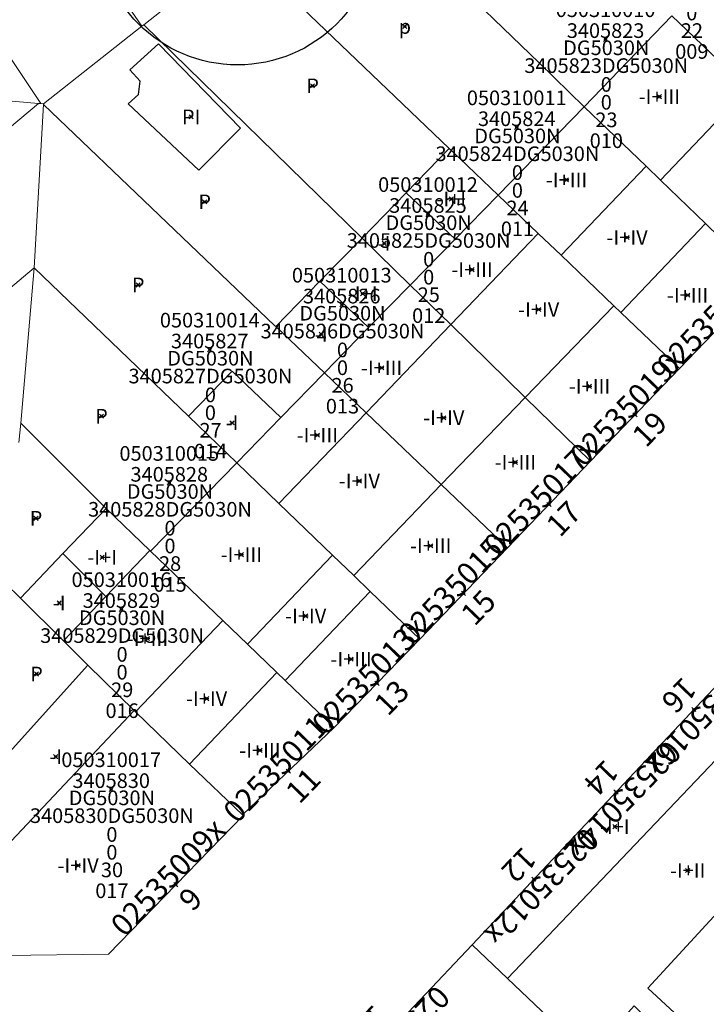
# Model space of a CAD drawing. Units: metres. Extents: x 452630 to 454702, y 4599406 to 4600575.
# Drawn here: x 453254 to 453287, y 4600241 to 4600288 of the extents above; entities that cross this region are included whole.
import ezdxf
from ezdxf.enums import TextEntityAlignment as Align

# ---------------------------------------------------------------- set-up
doc = ezdxf.new("R2010")
doc.units = ezdxf.units.M
doc.header["$MEASUREMENT"] = 0
doc.header["$PDMODE"] = 35
doc.header["$PDSIZE"] = 0.1
for name, color, linetype in [('2_CQPM_ILLES_NOVES', 6, 'Continuous'), ('2_CQPM_PARCELLES_NOVES', 31, 'Continuous'), ('2_CQPM_VOLUMETRIES_NOVES', 4, 'Continuous'), ('CQPM_ILLES_CODIGIS', 3, 'Continuous'), ('CQPM_ILLES_IDENT', 3, 'Continuous'), ('CQPM_ILLES_U', 3, 'Continuous'), ('CQPM_ILLES_UTM', 3, 'Continuous'), ('CQPM_NUMPOL', 6, 'Continuous'), ('CQPM_NUMPOL_CODGIS', 6, 'Continuous'), ('CQPM_NUMPOL_CODINUM', 6, 'Continuous'), ('CQPM_NUMPOL_DISTAL', 7, 'Continuous'), ('CQPM_NUMPOL_IDENT', 6, 'Continuous'), ('CQPM_NUMPOL_NUM', 6, 'Continuous'), ('CQPM_NUMPOL_NUMEDIF', 6, 'Continuous'), ('CQPM_NUMPOL_UTM', 6, 'Continuous'), ('CQPM_PARCEL_U', 2, 'Continuous'), ('CQPM_PARCEL_U_CODGIS', 2, 'Continuous'), ('CQPM_PARCEL_U_IDENT', 2, 'Continuous'), ('CQPM_PARCEL_U_NUMGIS', 2, 'Continuous'), ('CQPM_PARCEL_U_NUMUTM', 2, 'Continuous'), ('CQPM_PARCEL_U_PLANOL', 2, 'Continuous'), ('CQPM_PARCEL_U_REFCA_PAR', 2, 'Continuous'), ('CQPM_PARCEL_U_REFCA_POL', 2, 'Continuous'), ('CQPM_PARCEL_U_UTM', 2, 'Continuous'), ('CQPM_PARCEL_U_UTM_TOTAL', 2, 'Continuous'), ('CQPM_VOLUMETRIA_BLOC', 1, 'Continuous'), ('CQPM_VOLUMETRIA_CODGIS', 1, 'Continuous'), ('CQPM_VOLUMETRIA_IDENT', 1, 'Continuous'), ('CQPM_VOLUMETRIA_NUMEDIF', 1, 'Continuous'), ('CQPM_VOLUMETRIA_PLANTES', 1, 'Continuous')]:
    doc.layers.add(name, color=color, linetype=linetype)
doc.styles.add('ARIAL', font='arial.ttf')

# ---------------------------------------------------------------- blocks, each defined once
blk = doc.blocks.new('CQPM_ILLES')
at = {"layer": 'CQPM_ILLES_IDENT'}
blk.add_circle((0, 0), 6.705, dxfattribs=at)
blk.add_point((0, 0), dxfattribs=at)
at = {"layer": 'CQPM_ILLES_CODIGIS', "color": 3, "style": 'ARIAL'}
blk.add_attdef('CODI_GIS', text='', height=2, dxfattribs=at).set_placement((-0.099, -1.116), align=Align.MIDDLE_CENTER)
at = {"layer": 'CQPM_ILLES_UTM', "color": 3, "style": 'ARIAL'}
blk.add_attdef('UTM_ILLA', text='', height=2, dxfattribs=at).set_placement((-0.155, 1.819), align=Align.MIDDLE_CENTER)
blk = doc.blocks.new('CQPM_NUMPOL')
at = {"layer": 'CQPM_NUMPOL_IDENT'}
blk.add_point((0, 0), dxfattribs=at)
at = {"layer": 'CQPM_NUMPOL_CODGIS'}
blk.add_attdef('CODI_GIS', text='', height=0.7, dxfattribs=at).set_placement((0, -1), align=Align.CENTER)
at = {"layer": 'CQPM_NUMPOL_CODINUM'}
blk.add_attdef('CODI_NUMPOL', text='', height=0.7, dxfattribs=at).set_placement((0, 0), align=Align.CENTER)
at = {"layer": 'CQPM_NUMPOL_NUM', "color": 0}
blk.add_attdef('NUMERO', text='', height=0.7, dxfattribs=at).set_placement((0, -1), align=Align.CENTER)
at = {"layer": 'CQPM_NUMPOL_NUMEDIF'}
blk.add_attdef('NUM_EDIFICI', text='', height=0.7, dxfattribs=at).set_placement((0, -1), align=Align.CENTER)
at = {"layer": 'CQPM_NUMPOL_UTM'}
blk.add_attdef('UTM', text='', height=0.7, dxfattribs=at).set_placement((0, -1), align=Align.CENTER)
blk = doc.blocks.new('CQPM_VOLUMETRIA')
at = {"layer": 'CQPM_VOLUMETRIA_IDENT'}
blk.add_point((0, 0), dxfattribs=at)
at = {"layer": 'CQPM_VOLUMETRIA_CODGIS'}
blk.add_attdef('CODI_GIS', text='', height=0.7, dxfattribs=at).set_placement((0, -1), align=Align.CENTER)
at = {"layer": 'CQPM_VOLUMETRIA_NUMEDIF'}
blk.add_attdef('NUM_EDIFICI', text='', height=0.7, dxfattribs=at).set_placement((0, -1), align=Align.CENTER)
at = {"layer": 'CQPM_VOLUMETRIA_PLANTES'}
blk.add_attdef('PLANTES', text='', height=0.7, dxfattribs=at).set_placement((0, 0), align=Align.MIDDLE_CENTER)
blk = doc.blocks.new('CQPM_PARCEL_U')
at = {"layer": 'CQPM_PARCEL_U_IDENT'}
blk.add_point((0, 0), dxfattribs=at)
at = {"layer": 'CQPM_PARCEL_U_CODGIS'}
blk.add_attdef('CODI_GIS', text='', height=0.7, dxfattribs=at).set_placement((0, 1.069), align=Align.CENTER)
at = {"layer": 'CQPM_PARCEL_U_NUMGIS'}
blk.add_attdef('PARCEL_GIS', text='', height=0.7, dxfattribs=at).set_placement((0.035, -5.2), align=Align.CENTER)
at = {"layer": 'CQPM_PARCEL_U_NUMUTM'}
blk.add_attdef('PARCEL_UTM', text='', height=0.7, dxfattribs=at).set_placement((0.039, -4.201), align=Align.CENTER)
at = {"layer": 'CQPM_PARCEL_U_PLANOL'}
blk.add_attdef('PLANOL', text='', height=0.7, dxfattribs=at).set_placement((0.033, -0.753), align=Align.CENTER)
at = {"layer": 'CQPM_PARCEL_U_REFCA_PAR'}
blk.add_attdef('REFCA_PAR', text='', height=0.7, dxfattribs=at).set_placement((0.033, -3.36), align=Align.CENTER)
at = {"layer": 'CQPM_PARCEL_U_REFCA_POL'}
blk.add_attdef('REFCA_POL', text='', height=0.7, dxfattribs=at).set_placement((0.033, -2.507), align=Align.CENTER)
at = {"layer": 'CQPM_PARCEL_U_UTM'}
blk.add_attdef('UTM', text='', height=0.7, dxfattribs=at).set_placement((0, 0.069), align=Align.CENTER)
at = {"layer": 'CQPM_PARCEL_U_UTM_TOTAL'}
blk.add_attdef('UTM_TOTAL', text='', height=0.7, dxfattribs=at).set_placement((0.033, -1.606), align=Align.CENTER)

msp = doc.modelspace()

# ---------------------------------------------------------------- linework, layer by layer
at = {"layer": '2_CQPM_ILLES_NOVES', "linetype": 'Continuous', "lineweight": 0}
for points in [[(453289.527, 4600275.346), (453285.472, 4600271.123)], [(453285.472, 4600271.123), (453281.218, 4600266.691)], [(453281.218, 4600266.691), (453277.242, 4600262.549)], [(453277.242, 4600262.549), (453273.049, 4600258.181)], [(453273.049, 4600258.181), (453268.954, 4600253.941)], [(453275.556, 4600243.548), (453279.919, 4600248.18), (453284.125, 4600252.644), (453288.976, 4600257.791)], [(453268.954, 4600253.941), (453264.575, 4600249.768)], [(453264.575, 4600249.768), (453264.603, 4600249.741), (453258.159, 4600243.1), (453253.202, 4600243.04)], [(453268.592, 4600236.186), (453270.548, 4600238.253), (453275.556, 4600243.548)]]:
    msp.add_lwpolyline(points, dxfattribs=at)
at = {"layer": '2_CQPM_PARCELLES_NOVES', "linetype": 'Continuous', "lineweight": 0}
for points in [[(453259.749, 4600287.51), (453254.25, 4600295.508), (453249.3, 4600302.708)], [(453254.923, 4600283.806), (453247.12, 4600295.508), (453244.461, 4600299.495)], [(453269.22, 4600294.964), (453278.756, 4600285.753), (453280.923, 4600283.659)], [(453264.467, 4600291.237), (453274.463, 4600281.665)], [(453285.116, 4600288.007), (453288.02, 4600285.22)], [(453259.749, 4600287.51), (453255.046, 4600283.796)], [(453259.843, 4600287.584), (453270.29, 4600277.373)], [(453254.816, 4600283.815), (453242.511, 4600273.5), (453241.772, 4600272.88)], [(453255.044, 4600283.763), (453254.597, 4600275.953)], [(453255.046, 4600283.796), (453254.923, 4600283.806)], [(453255.046, 4600283.796), (453255.044, 4600283.763)], [(453266.167, 4600273.133), (453266.124, 4600273.174), (453255.044, 4600283.763)], [(453280.923, 4600283.659), (453283.875, 4600280.808)], [(453274.463, 4600281.665), (453274.97, 4600281.18), (453276.802, 4600279.426)], [(453283.875, 4600280.808), (453284.564, 4600280.142)], [(453284.564, 4600280.142), (453286.719, 4600278.06)], [(453276.802, 4600279.426), (453278.716, 4600277.593)], [(453286.719, 4600278.06), (453287.407, 4600277.395)], [(453270.29, 4600277.373), (453272.593, 4600275.122)], [(453278.716, 4600277.593), (453279.808, 4600276.547)], [(453279.808, 4600276.547), (453282.328, 4600274.134)], [(453254.597, 4600275.953), (453245.49, 4600268.258)], [(453253.965, 4600268.515), (453254.597, 4600275.953)], [(453261.98, 4600268.842), (453254.597, 4600275.953)], [(453272.593, 4600275.122), (453274.529, 4600273.228)], [(453282.328, 4600274.134), (453282.664, 4600273.813)], [(453268.489, 4600270.914), (453266.167, 4600273.133)], [(453274.529, 4600273.228), (453278.097, 4600269.741)], [(453270.482, 4600269.01), (453268.489, 4600270.914)], [(453274.08, 4600265.571), (453270.482, 4600269.01)], [(453253.965, 4600268.515), (453253.876, 4600267.585)], [(453258.048, 4600264.432), (453253.965, 4600268.515)], [(453264.293, 4600266.614), (453261.98, 4600268.842)], [(453266.307, 4600264.674), (453264.293, 4600266.614)], [(453277.242, 4600262.549), (453274.08, 4600265.571)], [(453268.881, 4600262.195), (453266.307, 4600264.674)], [(453260.137, 4600262.421), (453258.048, 4600264.432)], [(453260.171, 4600262.389), (453260.137, 4600262.421)], [(453263.622, 4600259.069), (453260.171, 4600262.389)], [(453269.892, 4600261.222), (453268.881, 4600262.195)], [(453270.682, 4600260.461), (453269.892, 4600261.222)], [(453273.049, 4600258.181), (453270.682, 4600260.461)], [(453264.808, 4600257.929), (453263.622, 4600259.069)], [(453257.177, 4600256.936), (453256.008, 4600258.093)], [(453266.216, 4600256.574), (453264.808, 4600257.929)], [(453259.381, 4600254.755), (453257.177, 4600256.936)], [(453266.609, 4600256.195), (453266.216, 4600256.574)], [(453268.954, 4600253.941), (453266.609, 4600256.195)], [(453259.445, 4600254.691), (453259.381, 4600254.755)], [(453277.249, 4600241.935), (453275.556, 4600243.548)], [(453281.16, 4600238.209), (453277.249, 4600241.935)]]:
    msp.add_lwpolyline(points, dxfattribs=at)
at = {"layer": '2_CQPM_PARCELLES_NOVES', "linetype": 'Continuous', "lineweight": 0, "flags": 128}
for points in [[(453259.843, 4600287.584), (453264.301, 4600291.106)], [(453259.749, 4600287.51), (453259.843, 4600287.584)], [(453247.046, 4600284.503), (453254.816, 4600283.815)], [(453254.816, 4600283.815), (453254.923, 4600283.806)], [(453282.664, 4600273.813), (453285.472, 4600271.123)], [(453278.097, 4600269.741), (453281.218, 4600266.691)], [(453253.947, 4600260.133), (453253.23, 4600260.842)], [(453256.008, 4600258.093), (453253.947, 4600260.133)], [(453262.041, 4600252.197), (453259.445, 4600254.691)], [(453264.575, 4600249.768), (453262.041, 4600252.197)]]:
    msp.add_lwpolyline(points, dxfattribs=at)
at = {"layer": '2_CQPM_VOLUMETRIES_NOVES', "linetype": 'Continuous', "lineweight": 0}
for points in [[(453280.923, 4600283.659), (453285.116, 4600288.007)], [(453288.746, 4600284.523), (453284.564, 4600280.142)], [(453272.397, 4600279.54), (453274.463, 4600281.665)], [(453279.808, 4600276.547), (453283.875, 4600280.808)], [(453270.29, 4600277.373), (453272.397, 4600279.54)], [(453272.397, 4600279.54), (453274.736, 4600277.313)], [(453274.736, 4600277.313), (453276.802, 4600279.426)], [(453282.664, 4600273.813), (453286.719, 4600278.06)], [(453268.274, 4600275.3), (453270.29, 4600277.373)], [(453272.593, 4600275.122), (453274.736, 4600277.313)], [(453266.167, 4600273.133), (453268.274, 4600275.3)], [(453268.274, 4600275.3), (453270.605, 4600273.083)], [(453272.593, 4600275.122), (453270.605, 4600273.083)], [(453278.097, 4600269.741), (453282.328, 4600274.134)], [(453270.605, 4600273.083), (453268.489, 4600270.914)], [(453261.98, 4600268.842), (453264.078, 4600271), (453266.409, 4600268.782)], [(453266.409, 4600268.782), (453268.489, 4600270.914)], [(453274.08, 4600265.571), (453278.097, 4600269.741)], [(453264.293, 4600266.614), (453266.409, 4600268.782)], [(453269.892, 4600261.222), (453274.08, 4600265.571)], [(453258.048, 4600264.432), (453255.982, 4600262.267)], [(453255.982, 4600262.267), (453253.947, 4600260.133)], [(453255.982, 4600262.267), (453258.039, 4600260.222)], [(453260.137, 4600262.421), (453258.039, 4600260.222)], [(453264.808, 4600257.929), (453268.881, 4600262.195)], [(453270.682, 4600260.461), (453266.609, 4600256.195)], [(453258.039, 4600260.222), (453256.008, 4600258.093)], [(453263.622, 4600259.069), (453259.445, 4600254.691)], [(453257.177, 4600256.936), (453253.28, 4600252.599)], [(453266.216, 4600256.574), (453262.041, 4600252.197)]]:
    msp.add_lwpolyline(points, dxfattribs=at)
at = {"layer": '2_CQPM_VOLUMETRIES_NOVES'}
for points in [[(453259.18, 4600285.427), (453260.55, 4600286.667), (453264.48, 4600282.637), (453262.48, 4600280.617), (453259.1, 4600283.797), (453259.6, 4600284.247), (453259.67, 4600284.877), (453259.18, 4600285.427)], [(453290.757, 4600256.112), (453277.249, 4600241.935)], [(453281.16, 4600238.209), (453283.31, 4600240.625), (453285.989, 4600237.948), (453286.72, 4600238.922), (453283.96, 4600241.477), (453287.288, 4600245.088), (453290.353, 4600242.289), (453291.145, 4600243.283), (453288.267, 4600246.068), (453291.86, 4600249.84), (453294.844, 4600247.143), (453295.838, 4600248.076), (453292.711, 4600250.964), (453294.372, 4600252.706)]]:
    msp.add_lwpolyline(points, dxfattribs=at)
at = {"layer": '2_CQPM_VOLUMETRIES_NOVES', "linetype": 'Continuous', "lineweight": 0, "flags": 128}
for points in [[(453276.802, 4600279.426), (453280.923, 4600283.659)], [(453278.716, 4600277.593), (453274.529, 4600273.228)], [(453274.529, 4600273.228), (453270.482, 4600269.01)], [(453270.482, 4600269.01), (453266.307, 4600264.674)], [(453260.171, 4600262.389), (453264.293, 4600266.614)], [(453253.245, 4600248.231), (453259.381, 4600254.755)]]:
    msp.add_lwpolyline(points, dxfattribs=at)

# ---------------------------------------------------------------- block references
at = {"layer": 'CQPM_ILLES_U'}
ref = msp.add_blockref('CQPM_ILLES', (453264.334, 4600292.363), dxfattribs=dict(at, xscale=1.000001550400009, yscale=1.000001550400009, zscale=1.000001550400009, rotation=359.9995652666707))
ref.add_attrib('UTM_ILLA', '34058', dxfattribs={"layer": 'CQPM_ILLES_UTM', "color": 100, "height": 2, "rotation": 359.9996, "style": 'ARIAL'}).set_placement((453264.179, 4600294.181), align=Align.MIDDLE_CENTER)
ref.add_attrib('CODI_GIS', '050310', dxfattribs={"layer": 'CQPM_ILLES_CODIGIS', "color": 3, "height": 2, "rotation": 359.9996, "style": 'ARIAL'}).set_placement((453264.235, 4600291.246), align=Align.MIDDLE_CENTER)
at = {"layer": 'CQPM_NUMPOL'}
ref = msp.add_blockref('CQPM_NUMPOL', (453287.5, 4600273.235), dxfattribs=dict(at, xscale=1.500002325557836, yscale=1.500002325557836, zscale=1.0000015504, rotation=45.99956527155703))
ref.add_attrib('CODI_NUMPOL', '02535021x', dxfattribs={"layer": 'CQPM_NUMPOL_CODINUM', "height": 1.05, "rotation": 45.9996}).set_placement((453287.5, 4600273.235), align=Align.CENTER)
ref.add_attrib('NUMERO', '21', dxfattribs={"layer": 'CQPM_NUMPOL_NUM', "color": 0, "height": 1.05, "rotation": 45.9996}).set_placement((453288.579, 4600272.193), align=Align.CENTER)
ref = msp.add_blockref('CQPM_NUMPOL', (453283.345, 4600268.907), dxfattribs=dict(at, xscale=1.500002325557836, yscale=1.500002325557836, zscale=1.0000015504, rotation=45.99956527155703))
ref.add_attrib('CODI_NUMPOL', '02535019x', dxfattribs={"layer": 'CQPM_NUMPOL_CODINUM', "height": 1.05, "rotation": 45.9996}).set_placement((453283.345, 4600268.907), align=Align.CENTER)
ref.add_attrib('NUMERO', '19', dxfattribs={"layer": 'CQPM_NUMPOL_NUM', "color": 0, "height": 1.05, "rotation": 45.9996}).set_placement((453284.424, 4600267.865), align=Align.CENTER)
ref = msp.add_blockref('CQPM_NUMPOL', (453279.23, 4600264.62), dxfattribs=dict(at, xscale=1.500002325557836, yscale=1.500002325557836, zscale=1.0000015504, rotation=45.99956527155703))
ref.add_attrib('CODI_NUMPOL', '02535017x', dxfattribs={"layer": 'CQPM_NUMPOL_CODINUM', "height": 1.05, "rotation": 45.9996}).set_placement((453279.23, 4600264.62), align=Align.CENTER)
ref.add_attrib('NUMERO', '17', dxfattribs={"layer": 'CQPM_NUMPOL_NUM', "color": 0, "height": 1.05, "rotation": 45.9996}).set_placement((453280.309, 4600263.578), align=Align.CENTER)
ref = msp.add_blockref('CQPM_NUMPOL', (453275.146, 4600260.365), dxfattribs=dict(at, xscale=1.500002325557836, yscale=1.500002325557836, zscale=1.0000015504, rotation=45.99956527155703))
ref.add_attrib('CODI_NUMPOL', '02535015x', dxfattribs={"layer": 'CQPM_NUMPOL_CODINUM', "height": 1.05, "rotation": 45.9996}).set_placement((453275.146, 4600260.365), align=Align.CENTER)
ref.add_attrib('NUMERO', '15', dxfattribs={"layer": 'CQPM_NUMPOL_NUM', "color": 0, "height": 1.05, "rotation": 45.9996}).set_placement((453276.225, 4600259.323), align=Align.CENTER)
ref = msp.add_blockref('CQPM_NUMPOL', (453271.002, 4600256.061), dxfattribs=dict(at, xscale=1.500002325557836, yscale=1.500002325557836, zscale=1.0000015504, rotation=45.99956527155703))
ref.add_attrib('CODI_NUMPOL', '02535013x', dxfattribs={"layer": 'CQPM_NUMPOL_CODINUM', "height": 1.05, "rotation": 45.9996}).set_placement((453271.002, 4600256.061), align=Align.CENTER)
ref.add_attrib('NUMERO', '13', dxfattribs={"layer": 'CQPM_NUMPOL_NUM', "color": 0, "height": 1.05, "rotation": 45.9996}).set_placement((453272.081, 4600255.019), align=Align.CENTER)
ref = msp.add_blockref('CQPM_NUMPOL', (453286.165, 4600254.809), dxfattribs=dict(at, xscale=1.500002325557836, yscale=1.500002325557836, zscale=1.0000015504, rotation=225.999565271557))
ref.add_attrib('CODI_NUMPOL', '02535016x', dxfattribs={"layer": 'CQPM_NUMPOL_CODINUM', "height": 1.05, "rotation": 225.9996}).set_placement((453286.165, 4600254.809), align=Align.CENTER)
ref.add_attrib('NUMERO', '16', dxfattribs={"layer": 'CQPM_NUMPOL_NUM', "color": 0, "height": 1.05, "rotation": 225.9996}).set_placement((453285.086, 4600255.851), align=Align.CENTER)
ref = msp.add_blockref('CQPM_NUMPOL', (453266.765, 4600251.854), dxfattribs=dict(at, xscale=1.500002325557836, yscale=1.500002325557836, zscale=1.0000015504, rotation=45.99956527155703))
ref.add_attrib('CODI_NUMPOL', '02535011x', dxfattribs={"layer": 'CQPM_NUMPOL_CODINUM', "height": 1.05, "rotation": 45.9996}).set_placement((453266.765, 4600251.854), align=Align.CENTER)
ref.add_attrib('NUMERO', '11', dxfattribs={"layer": 'CQPM_NUMPOL_NUM', "color": 0, "height": 1.05, "rotation": 45.9996}).set_placement((453267.844, 4600250.812), align=Align.CENTER)
ref = msp.add_blockref('CQPM_NUMPOL', (453282.442, 4600250.858), dxfattribs=dict(at, xscale=1.500002325557836, yscale=1.500002325557836, zscale=1.0000015504, rotation=225.999565271557))
ref.add_attrib('CODI_NUMPOL', '02535014x', dxfattribs={"layer": 'CQPM_NUMPOL_CODINUM', "height": 1.05, "rotation": 225.9996}).set_placement((453282.442, 4600250.858), align=Align.CENTER)
ref.add_attrib('NUMERO', '14', dxfattribs={"layer": 'CQPM_NUMPOL_NUM', "color": 0, "height": 1.05, "rotation": 225.9996}).set_placement((453281.363, 4600251.9), align=Align.CENTER)
ref = msp.add_blockref('CQPM_NUMPOL', (453278.51, 4600246.684), dxfattribs=dict(at, xscale=1.500002325557836, yscale=1.500002325557836, zscale=1.0000015504, rotation=225.999565271557))
ref.add_attrib('CODI_NUMPOL', '02535012x', dxfattribs={"layer": 'CQPM_NUMPOL_CODINUM', "height": 1.05, "rotation": 225.9996}).set_placement((453278.51, 4600246.684), align=Align.CENTER)
ref.add_attrib('NUMERO', '12', dxfattribs={"layer": 'CQPM_NUMPOL_NUM', "color": 0, "height": 1.05, "rotation": 225.9996}).set_placement((453277.431, 4600247.726), align=Align.CENTER)
ref = msp.add_blockref('CQPM_NUMPOL', (453271.375, 4600239.128), dxfattribs=dict(at, xscale=1.500002325557836, yscale=1.500002325557836, zscale=1.0000015504, rotation=225.999565271557))
ref.add_attrib('CODI_NUMPOL', '02535010x', dxfattribs={"layer": 'CQPM_NUMPOL_CODINUM', "height": 1.05, "rotation": 225.9996}).set_placement((453271.375, 4600239.128), align=Align.CENTER)
ref.add_attrib('NUMERO', '10', dxfattribs={"layer": 'CQPM_NUMPOL_NUM', "color": 0, "height": 1.05, "rotation": 225.9996}).set_placement((453270.296, 4600240.17), align=Align.CENTER)
at = {"layer": 'CQPM_NUMPOL_DISTAL'}
ref = msp.add_blockref('CQPM_NUMPOL', (453261.381, 4600246.42), dxfattribs=dict(at, xscale=1.500002325557836, yscale=1.500002325557836, zscale=1.0000015504, rotation=45.99956527155703))
ref.add_attrib('CODI_NUMPOL', '02535009x', dxfattribs={"layer": 'CQPM_NUMPOL_CODINUM', "height": 1.05, "rotation": 45.9996}).set_placement((453261.381, 4600246.42), align=Align.CENTER)
ref.add_attrib('NUMERO', '9', dxfattribs={"layer": 'CQPM_NUMPOL_NUM', "color": 0, "height": 1.05, "rotation": 45.9996}).set_placement((453262.46, 4600245.378), align=Align.CENTER)
at = {"layer": 'CQPM_PARCEL_U'}
ref = msp.add_blockref('CQPM_PARCEL_U', (453286.03, 4600291.152), dxfattribs=at)
ref.add_attrib('REFCA_PAR', '0', dxfattribs={"height": 0.7}).set_placement((453286.063, 4600287.792), align=Align.CENTER)
ref.add_attrib('REFCA_POL', '0', dxfattribs={"height": 0.7}).set_placement((453286.063, 4600288.645), align=Align.CENTER)
ref.add_attrib('UTM_TOTAL', '3405822DG5030N', dxfattribs={"height": 0.7}).set_placement((453286.063, 4600289.546), align=Align.CENTER)
ref.add_attrib('UTM', '3405822', dxfattribs={"height": 0.7}).set_placement((453286.03, 4600291.221), align=Align.CENTER)
ref.add_attrib('CODI_GIS', '050310009', dxfattribs={"height": 0.7}).set_placement((453286.03, 4600292.221), align=Align.CENTER)
ref.add_attrib('PARCEL_GIS', '009', dxfattribs={"height": 0.7}).set_placement((453286.066, 4600285.952), align=Align.CENTER)
ref.add_attrib('PARCEL_UTM', '22', dxfattribs={"height": 0.7}).set_placement((453286.07, 4600286.951), align=Align.CENTER)
ref.add_attrib('PLANOL', 'DG5030N', dxfattribs={"height": 0.7}).set_placement((453286.063, 4600290.399), align=Align.CENTER)
ref = msp.add_blockref('CQPM_PARCEL_U', (453281.94, 4600286.88), dxfattribs=at)
ref.add_attrib('REFCA_PAR', '0', dxfattribs={"height": 0.7}).set_placement((453281.972, 4600283.52), align=Align.CENTER)
ref.add_attrib('REFCA_POL', '0', dxfattribs={"height": 0.7}).set_placement((453281.972, 4600284.374), align=Align.CENTER)
ref.add_attrib('UTM_TOTAL', '3405823DG5030N', dxfattribs={"height": 0.7}).set_placement((453281.972, 4600285.274), align=Align.CENTER)
ref.add_attrib('UTM', '3405823', dxfattribs={"height": 0.7}).set_placement((453281.94, 4600286.95), align=Align.CENTER)
ref.add_attrib('CODI_GIS', '050310010', dxfattribs={"height": 0.7}).set_placement((453281.94, 4600287.95), align=Align.CENTER)
ref.add_attrib('PARCEL_GIS', '010', dxfattribs={"height": 0.7}).set_placement((453281.975, 4600281.68), align=Align.CENTER)
ref.add_attrib('PARCEL_UTM', '23', dxfattribs={"height": 0.7}).set_placement((453281.979, 4600282.679), align=Align.CENTER)
ref.add_attrib('PLANOL', 'DG5030N', dxfattribs={"height": 0.7}).set_placement((453281.972, 4600286.128), align=Align.CENTER)
ref = msp.add_blockref('CQPM_PARCEL_U', (453277.689, 4600282.662), dxfattribs=at)
ref.add_attrib('REFCA_PAR', '0', dxfattribs={"height": 0.7}).set_placement((453277.721, 4600279.303), align=Align.CENTER)
ref.add_attrib('REFCA_POL', '0', dxfattribs={"height": 0.7}).set_placement((453277.721, 4600280.156), align=Align.CENTER)
ref.add_attrib('UTM_TOTAL', '3405824DG5030N', dxfattribs={"height": 0.7}).set_placement((453277.721, 4600281.056), align=Align.CENTER)
ref.add_attrib('UTM', '3405824', dxfattribs={"height": 0.7}).set_placement((453277.689, 4600282.732), align=Align.CENTER)
ref.add_attrib('CODI_GIS', '050310011', dxfattribs={"height": 0.7}).set_placement((453277.689, 4600283.732), align=Align.CENTER)
ref.add_attrib('PARCEL_GIS', '011', dxfattribs={"height": 0.7}).set_placement((453277.724, 4600277.462), align=Align.CENTER)
ref.add_attrib('PARCEL_UTM', '24', dxfattribs={"height": 0.7}).set_placement((453277.728, 4600278.461), align=Align.CENTER)
ref.add_attrib('PLANOL', 'DG5030N', dxfattribs={"height": 0.7}).set_placement((453277.721, 4600281.91), align=Align.CENTER)
ref = msp.add_blockref('CQPM_PARCEL_U', (453273.443, 4600278.51), dxfattribs=at)
ref.add_attrib('REFCA_PAR', '0', dxfattribs={"height": 0.7}).set_placement((453273.476, 4600275.15), align=Align.CENTER)
ref.add_attrib('REFCA_POL', '0', dxfattribs={"height": 0.7}).set_placement((453273.476, 4600276.003), align=Align.CENTER)
ref.add_attrib('UTM_TOTAL', '3405825DG5030N', dxfattribs={"height": 0.7}).set_placement((453273.476, 4600276.904), align=Align.CENTER)
ref.add_attrib('UTM', '3405825', dxfattribs={"height": 0.7}).set_placement((453273.443, 4600278.579), align=Align.CENTER)
ref.add_attrib('CODI_GIS', '050310012', dxfattribs={"height": 0.7}).set_placement((453273.443, 4600279.579), align=Align.CENTER)
ref.add_attrib('PARCEL_GIS', '012', dxfattribs={"height": 0.7}).set_placement((453273.478, 4600273.309), align=Align.CENTER)
ref.add_attrib('PARCEL_UTM', '25', dxfattribs={"height": 0.7}).set_placement((453273.482, 4600274.309), align=Align.CENTER)
ref.add_attrib('PLANOL', 'DG5030N', dxfattribs={"height": 0.7}).set_placement((453273.476, 4600277.757), align=Align.CENTER)
ref = msp.add_blockref('CQPM_PARCEL_U', (453269.319, 4600274.175), dxfattribs=at)
ref.add_attrib('REFCA_PAR', '0', dxfattribs={"height": 0.7}).set_placement((453269.352, 4600270.815), align=Align.CENTER)
ref.add_attrib('REFCA_POL', '0', dxfattribs={"height": 0.7}).set_placement((453269.352, 4600271.668), align=Align.CENTER)
ref.add_attrib('UTM_TOTAL', '3405826DG5030N', dxfattribs={"height": 0.7}).set_placement((453269.352, 4600272.569), align=Align.CENTER)
ref.add_attrib('UTM', '3405826', dxfattribs={"height": 0.7}).set_placement((453269.319, 4600274.244), align=Align.CENTER)
ref.add_attrib('CODI_GIS', '050310013', dxfattribs={"height": 0.7}).set_placement((453269.319, 4600275.244), align=Align.CENTER)
ref.add_attrib('PARCEL_GIS', '013', dxfattribs={"height": 0.7}).set_placement((453269.354, 4600268.975), align=Align.CENTER)
ref.add_attrib('PARCEL_UTM', '26', dxfattribs={"height": 0.7}).set_placement((453269.358, 4600269.974), align=Align.CENTER)
ref.add_attrib('PLANOL', 'DG5030N', dxfattribs={"height": 0.7}).set_placement((453269.352, 4600273.422), align=Align.CENTER)
ref = msp.add_blockref('CQPM_PARCEL_U', (453263.003, 4600272.023), dxfattribs=at)
ref.add_attrib('REFCA_PAR', '0', dxfattribs={"height": 0.7}).set_placement((453263.035, 4600268.663), align=Align.CENTER)
ref.add_attrib('REFCA_POL', '0', dxfattribs={"height": 0.7}).set_placement((453263.035, 4600269.516), align=Align.CENTER)
ref.add_attrib('UTM_TOTAL', '3405827DG5030N', dxfattribs={"height": 0.7}).set_placement((453263.035, 4600270.417), align=Align.CENTER)
ref.add_attrib('UTM', '3405827', dxfattribs={"height": 0.7}).set_placement((453263.003, 4600272.092), align=Align.CENTER)
ref.add_attrib('CODI_GIS', '050310014', dxfattribs={"height": 0.7}).set_placement((453263.003, 4600273.092), align=Align.CENTER)
ref.add_attrib('PARCEL_GIS', '014', dxfattribs={"height": 0.7}).set_placement((453263.038, 4600266.823), align=Align.CENTER)
ref.add_attrib('PARCEL_UTM', '27', dxfattribs={"height": 0.7}).set_placement((453263.042, 4600267.822), align=Align.CENTER)
ref.add_attrib('PLANOL', 'DG5030N', dxfattribs={"height": 0.7}).set_placement((453263.035, 4600271.27), align=Align.CENTER)
ref = msp.add_blockref('CQPM_PARCEL_U', (453261.068, 4600265.644), dxfattribs=at)
ref.add_attrib('REFCA_PAR', '0', dxfattribs={"height": 0.7}).set_placement((453261.101, 4600262.284), align=Align.CENTER)
ref.add_attrib('REFCA_POL', '0', dxfattribs={"height": 0.7}).set_placement((453261.101, 4600263.137), align=Align.CENTER)
ref.add_attrib('UTM_TOTAL', '3405828DG5030N', dxfattribs={"height": 0.7}).set_placement((453261.101, 4600264.038), align=Align.CENTER)
ref.add_attrib('UTM', '3405828', dxfattribs={"height": 0.7}).set_placement((453261.068, 4600265.713), align=Align.CENTER)
ref.add_attrib('CODI_GIS', '050310015', dxfattribs={"height": 0.7}).set_placement((453261.068, 4600266.713), align=Align.CENTER)
ref.add_attrib('PARCEL_GIS', '015', dxfattribs={"height": 0.7}).set_placement((453261.103, 4600260.444), align=Align.CENTER)
ref.add_attrib('PARCEL_UTM', '28', dxfattribs={"height": 0.7}).set_placement((453261.107, 4600261.443), align=Align.CENTER)
ref.add_attrib('PLANOL', 'DG5030N', dxfattribs={"height": 0.7}).set_placement((453261.101, 4600264.891), align=Align.CENTER)
ref = msp.add_blockref('CQPM_PARCEL_U', (453258.777, 4600259.601), dxfattribs=at)
ref.add_attrib('REFCA_PAR', '0', dxfattribs={"height": 0.7}).set_placement((453258.809, 4600256.241), align=Align.CENTER)
ref.add_attrib('REFCA_POL', '0', dxfattribs={"height": 0.7}).set_placement((453258.809, 4600257.095), align=Align.CENTER)
ref.add_attrib('UTM_TOTAL', '3405829DG5030N', dxfattribs={"height": 0.7}).set_placement((453258.809, 4600257.995), align=Align.CENTER)
ref.add_attrib('UTM', '3405829', dxfattribs={"height": 0.7}).set_placement((453258.777, 4600259.671), align=Align.CENTER)
ref.add_attrib('CODI_GIS', '050310016', dxfattribs={"height": 0.7}).set_placement((453258.777, 4600260.671), align=Align.CENTER)
ref.add_attrib('PARCEL_GIS', '016', dxfattribs={"height": 0.7}).set_placement((453258.812, 4600254.401), align=Align.CENTER)
ref.add_attrib('PARCEL_UTM', '29', dxfattribs={"height": 0.7}).set_placement((453258.816, 4600255.4), align=Align.CENTER)
ref.add_attrib('PLANOL', 'DG5030N', dxfattribs={"height": 0.7}).set_placement((453258.809, 4600258.849), align=Align.CENTER)
ref = msp.add_blockref('CQPM_PARCEL_U', (453258.288, 4600250.982), dxfattribs=at)
ref.add_attrib('REFCA_PAR', '0', dxfattribs={"height": 0.7}).set_placement((453258.321, 4600247.622), align=Align.CENTER)
ref.add_attrib('REFCA_POL', '0', dxfattribs={"height": 0.7}).set_placement((453258.321, 4600248.476), align=Align.CENTER)
ref.add_attrib('UTM_TOTAL', '3405830DG5030N', dxfattribs={"height": 0.7}).set_placement((453258.321, 4600249.376), align=Align.CENTER)
ref.add_attrib('UTM', '3405830', dxfattribs={"height": 0.7}).set_placement((453258.288, 4600251.051), align=Align.CENTER)
ref.add_attrib('CODI_GIS', '050310017', dxfattribs={"height": 0.7}).set_placement((453258.288, 4600252.051), align=Align.CENTER)
ref.add_attrib('PARCEL_GIS', '017', dxfattribs={"height": 0.7}).set_placement((453258.323, 4600245.782), align=Align.CENTER)
ref.add_attrib('PARCEL_UTM', '30', dxfattribs={"height": 0.7}).set_placement((453258.327, 4600246.781), align=Align.CENTER)
ref.add_attrib('PLANOL', 'DG5030N', dxfattribs={"height": 0.7}).set_placement((453258.321, 4600250.229), align=Align.CENTER)
at = {"layer": 'CQPM_VOLUMETRIA_BLOC'}
ref = msp.add_blockref('CQPM_VOLUMETRIA', (453272.337, 4600287.496), dxfattribs=dict(at, xscale=1.000001550400009, yscale=1.000001550400009, zscale=1.000001550400009, rotation=359.9995652666707))
ref.add_attrib('PLANTES', 'p', dxfattribs={"layer": 'CQPM_VOLUMETRIA_PLANTES', "height": 0.7, "rotation": 359.9996}).set_placement((453272.337, 4600287.496), align=Align.MIDDLE_CENTER)
ref = msp.add_blockref('CQPM_VOLUMETRIA', (453267.922, 4600284.657), dxfattribs=dict(at, xscale=1.000001550400009, yscale=1.000001550400009, zscale=1.000001550400009, rotation=359.9995652666707))
ref.add_attrib('PLANTES', 'P', dxfattribs={"layer": 'CQPM_VOLUMETRIA_PLANTES', "height": 0.7, "rotation": 359.9996}).set_placement((453267.922, 4600284.657), align=Align.MIDDLE_CENTER)
ref = msp.add_blockref('CQPM_VOLUMETRIA', (453284.513, 4600284.139), dxfattribs=dict(at, xscale=1.000001550400009, yscale=1.000001550400009, zscale=1.000001550400009, rotation=359.9995652666707))
ref.add_attrib('PLANTES', '-I+III', dxfattribs={"layer": 'CQPM_VOLUMETRIA_PLANTES', "height": 0.7, "rotation": 359.9996}).set_placement((453284.513, 4600284.139), align=Align.MIDDLE_CENTER)
ref = msp.add_blockref('CQPM_VOLUMETRIA', (453262.111, 4600283.172), dxfattribs=dict(at, xscale=1.000001550389833, yscale=1.000001550389833, zscale=1.000001550389833, rotation=359.9995652698055))
ref.add_attrib('PLANTES', 'PI', dxfattribs={"layer": 'CQPM_VOLUMETRIA_PLANTES', "height": 0.7, "rotation": 359.9996}).set_placement((453262.111, 4600283.172), align=Align.MIDDLE_CENTER)
ref = msp.add_blockref('CQPM_VOLUMETRIA', (453280.071, 4600280.155), dxfattribs=dict(at, xscale=1.000001550400009, yscale=1.000001550400009, zscale=1.000001550400009, rotation=359.9995652666707))
ref.add_attrib('PLANTES', '-I+III', dxfattribs={"layer": 'CQPM_VOLUMETRIA_PLANTES', "height": 0.7, "rotation": 359.9996}).set_placement((453280.071, 4600280.155), align=Align.MIDDLE_CENTER)
ref = msp.add_blockref('CQPM_VOLUMETRIA', (453262.759, 4600279.104), dxfattribs=dict(at, xscale=1.000001550400009, yscale=1.000001550400009, zscale=1.000001550400009, rotation=359.9995652666707))
ref.add_attrib('PLANTES', 'P', dxfattribs={"layer": 'CQPM_VOLUMETRIA_PLANTES', "height": 0.7, "rotation": 359.9996}).set_placement((453262.759, 4600279.104), align=Align.MIDDLE_CENTER)
ref = msp.add_blockref('CQPM_VOLUMETRIA', (453274.558, 4600279.242), dxfattribs=dict(at, xscale=1.000001550400009, yscale=1.000001550400009, zscale=1.000001550400009, rotation=359.9995652666707))
ref.add_attrib('PLANTES', '-I+I', dxfattribs={"layer": 'CQPM_VOLUMETRIA_PLANTES', "height": 0.7, "rotation": 359.9996}).set_placement((453274.558, 4600279.242), align=Align.MIDDLE_CENTER)
ref = msp.add_blockref('CQPM_VOLUMETRIA', (453271.344, 4600277.118), dxfattribs=dict(at, xscale=1.000001550400009, yscale=1.000001550400009, zscale=1.000001550400009, rotation=359.9995652666707))
ref.add_attrib('PLANTES', '-I', dxfattribs={"layer": 'CQPM_VOLUMETRIA_PLANTES', "height": 0.7, "rotation": 359.9996}).set_placement((453271.344, 4600277.118), align=Align.MIDDLE_CENTER)
ref = msp.add_blockref('CQPM_VOLUMETRIA', (453282.967, 4600277.398), dxfattribs=dict(at, xscale=1.000001550400009, yscale=1.000001550400009, zscale=1.000001550400009, rotation=359.9995652666707))
ref.add_attrib('PLANTES', '-I+IV', dxfattribs={"layer": 'CQPM_VOLUMETRIA_PLANTES', "height": 0.7, "rotation": 359.9996}).set_placement((453282.967, 4600277.398), align=Align.MIDDLE_CENTER)
ref = msp.add_blockref('CQPM_VOLUMETRIA', (453275.55, 4600275.858), dxfattribs=dict(at, xscale=1.000001550400009, yscale=1.000001550400009, zscale=1.000001550400009, rotation=359.9995652666707))
ref.add_attrib('PLANTES', '-I+III', dxfattribs={"layer": 'CQPM_VOLUMETRIA_PLANTES', "height": 0.7, "rotation": 359.9996}).set_placement((453275.55, 4600275.858), align=Align.MIDDLE_CENTER)
ref = msp.add_blockref('CQPM_VOLUMETRIA', (453259.58, 4600275.127), dxfattribs=dict(at, xscale=1.000001550400009, yscale=1.000001550400009, zscale=1.000001550400009, rotation=359.9995652666707))
ref.add_attrib('PLANTES', 'P', dxfattribs={"layer": 'CQPM_VOLUMETRIA_PLANTES', "height": 0.7, "rotation": 359.9996}).set_placement((453259.58, 4600275.127), align=Align.MIDDLE_CENTER)
ref = msp.add_blockref('CQPM_VOLUMETRIA', (453270.32, 4600274.712), dxfattribs=dict(at, xscale=1.000001550400009, yscale=1.000001550400009, zscale=1.000001550400009, rotation=359.9995652666707))
ref.add_attrib('PLANTES', '-I+I', dxfattribs={"layer": 'CQPM_VOLUMETRIA_PLANTES', "height": 0.7, "rotation": 359.9996}).set_placement((453270.32, 4600274.712), align=Align.MIDDLE_CENTER)
ref = msp.add_blockref('CQPM_VOLUMETRIA', (453285.863, 4600274.636), dxfattribs=dict(at, xscale=1.000001550400009, yscale=1.000001550400009, zscale=1.000001550400009, rotation=359.9995652666707))
ref.add_attrib('PLANTES', '-I+III', dxfattribs={"layer": 'CQPM_VOLUMETRIA_PLANTES', "height": 0.7, "rotation": 359.9996}).set_placement((453285.863, 4600274.636), align=Align.MIDDLE_CENTER)
ref = msp.add_blockref('CQPM_VOLUMETRIA', (453278.739, 4600273.952), dxfattribs=dict(at, xscale=1.000001550400009, yscale=1.000001550400009, zscale=1.000001550400009, rotation=359.9995652666707))
ref.add_attrib('PLANTES', '-I+IV', dxfattribs={"layer": 'CQPM_VOLUMETRIA_PLANTES', "height": 0.7, "rotation": 359.9996}).set_placement((453278.739, 4600273.952), align=Align.MIDDLE_CENTER)
ref = msp.add_blockref('CQPM_VOLUMETRIA', (453268.336, 4600272.76), dxfattribs=dict(at, xscale=1.000001550400009, yscale=1.000001550400009, zscale=1.000001550400009, rotation=359.9995652666707))
ref.add_attrib('PLANTES', '-I', dxfattribs={"layer": 'CQPM_VOLUMETRIA_PLANTES', "height": 0.7, "rotation": 359.9996}).set_placement((453268.336, 4600272.76), align=Align.MIDDLE_CENTER)
ref = msp.add_blockref('CQPM_VOLUMETRIA', (453271.225, 4600271.159), dxfattribs=dict(at, xscale=1.000001550400009, yscale=1.000001550400009, zscale=1.000001550400009, rotation=359.9995652666707))
ref.add_attrib('PLANTES', '-I+III', dxfattribs={"layer": 'CQPM_VOLUMETRIA_PLANTES', "height": 0.7, "rotation": 359.9996}).set_placement((453271.225, 4600271.159), align=Align.MIDDLE_CENTER)
ref = msp.add_blockref('CQPM_VOLUMETRIA', (453281.172, 4600270.271), dxfattribs=dict(at, xscale=1.000001550400009, yscale=1.000001550400009, zscale=1.000001550400009, rotation=359.9995652666707))
ref.add_attrib('PLANTES', '-I+III', dxfattribs={"layer": 'CQPM_VOLUMETRIA_PLANTES', "height": 0.7, "rotation": 359.9996}).set_placement((453281.172, 4600270.271), align=Align.MIDDLE_CENTER)
ref = msp.add_blockref('CQPM_VOLUMETRIA', (453257.824, 4600268.843), dxfattribs=dict(at, xscale=1.000001550389833, yscale=1.000001550389833, zscale=1.000001550389833, rotation=359.9995652698055))
ref.add_attrib('PLANTES', 'P', dxfattribs={"layer": 'CQPM_VOLUMETRIA_PLANTES', "height": 0.7, "rotation": 359.9996}).set_placement((453257.824, 4600268.843), align=Align.MIDDLE_CENTER)
ref = msp.add_blockref('CQPM_VOLUMETRIA', (453264.071, 4600268.531), dxfattribs=dict(at, xscale=1.000001550400009, yscale=1.000001550400009, zscale=1.000001550400009, rotation=359.9995652666707))
ref.add_attrib('PLANTES', '-I', dxfattribs={"layer": 'CQPM_VOLUMETRIA_PLANTES', "height": 0.7, "rotation": 359.9996}).set_placement((453264.071, 4600268.531), align=Align.MIDDLE_CENTER)
ref = msp.add_blockref('CQPM_VOLUMETRIA', (453274.198, 4600268.769), dxfattribs=dict(at, xscale=1.000001550400009, yscale=1.000001550400009, zscale=1.000001550400009, rotation=359.9995652666707))
ref.add_attrib('PLANTES', '-I+IV', dxfattribs={"layer": 'CQPM_VOLUMETRIA_PLANTES', "height": 0.7, "rotation": 359.9996}).set_placement((453274.198, 4600268.769), align=Align.MIDDLE_CENTER)
ref = msp.add_blockref('CQPM_VOLUMETRIA', (453268.149, 4600267.938), dxfattribs=dict(at, xscale=1.000001550400009, yscale=1.000001550400009, zscale=1.000001550400009, rotation=359.9995652666707))
ref.add_attrib('PLANTES', '-I+III', dxfattribs={"layer": 'CQPM_VOLUMETRIA_PLANTES', "height": 0.7, "rotation": 359.9996}).set_placement((453268.149, 4600267.938), align=Align.MIDDLE_CENTER)
ref = msp.add_blockref('CQPM_VOLUMETRIA', (453277.623, 4600266.637), dxfattribs=dict(at, xscale=1.000001550400009, yscale=1.000001550400009, zscale=1.000001550400009, rotation=359.9995652666707))
ref.add_attrib('PLANTES', '-I+III', dxfattribs={"layer": 'CQPM_VOLUMETRIA_PLANTES', "height": 0.7, "rotation": 359.9996}).set_placement((453277.623, 4600266.637), align=Align.MIDDLE_CENTER)
ref = msp.add_blockref('CQPM_VOLUMETRIA', (453270.16, 4600265.741), dxfattribs=dict(at, xscale=1.000001550400009, yscale=1.000001550400009, zscale=1.000001550400009, rotation=359.9995652666707))
ref.add_attrib('PLANTES', '-I+IV', dxfattribs={"layer": 'CQPM_VOLUMETRIA_PLANTES', "height": 0.7, "rotation": 359.9996}).set_placement((453270.16, 4600265.741), align=Align.MIDDLE_CENTER)
ref = msp.add_blockref('CQPM_VOLUMETRIA', (453254.692, 4600263.959), dxfattribs=dict(at, xscale=1.000001550400009, yscale=1.000001550400009, zscale=1.000001550400009, rotation=359.9995652666707))
ref.add_attrib('PLANTES', 'P', dxfattribs={"layer": 'CQPM_VOLUMETRIA_PLANTES', "height": 0.7, "rotation": 359.9996}).set_placement((453254.692, 4600263.959), align=Align.MIDDLE_CENTER)
ref = msp.add_blockref('CQPM_VOLUMETRIA', (453273.574, 4600262.642), dxfattribs=dict(at, xscale=1.000001550400009, yscale=1.000001550400009, zscale=1.000001550400009, rotation=359.9995652666707))
ref.add_attrib('PLANTES', '-I+III', dxfattribs={"layer": 'CQPM_VOLUMETRIA_PLANTES', "height": 0.7, "rotation": 359.9996}).set_placement((453273.574, 4600262.642), align=Align.MIDDLE_CENTER)
ref = msp.add_blockref('CQPM_VOLUMETRIA', (453257.859, 4600262.087), dxfattribs=dict(at, xscale=1.000001550400009, yscale=1.000001550400009, zscale=1.000001550400009, rotation=359.9995652666707))
ref.add_attrib('PLANTES', '-I+I', dxfattribs={"layer": 'CQPM_VOLUMETRIA_PLANTES', "height": 0.7, "rotation": 359.9996}).set_placement((453257.859, 4600262.087), align=Align.MIDDLE_CENTER)
ref = msp.add_blockref('CQPM_VOLUMETRIA', (453264.516, 4600262.217), dxfattribs=dict(at, xscale=1.000001550400009, yscale=1.000001550400009, zscale=1.000001550400009, rotation=359.9995652666707))
ref.add_attrib('PLANTES', '-I+III', dxfattribs={"layer": 'CQPM_VOLUMETRIA_PLANTES', "height": 0.7, "rotation": 359.9996}).set_placement((453264.516, 4600262.217), align=Align.MIDDLE_CENTER)
ref = msp.add_blockref('CQPM_VOLUMETRIA', (453255.802, 4600259.905), dxfattribs=dict(at, xscale=1.000001550400009, yscale=1.000001550400009, zscale=1.000001550400009, rotation=359.9995652666707))
ref.add_attrib('PLANTES', '-I', dxfattribs={"layer": 'CQPM_VOLUMETRIA_PLANTES', "height": 0.7, "rotation": 359.9996}).set_placement((453255.802, 4600259.905), align=Align.MIDDLE_CENTER)
ref = msp.add_blockref('CQPM_VOLUMETRIA', (453267.593, 4600259.285), dxfattribs=dict(at, xscale=1.000001550400009, yscale=1.000001550400009, zscale=1.000001550400009, rotation=359.9995652666707))
ref.add_attrib('PLANTES', '-I+IV', dxfattribs={"layer": 'CQPM_VOLUMETRIA_PLANTES', "height": 0.7, "rotation": 359.9996}).set_placement((453267.593, 4600259.285), align=Align.MIDDLE_CENTER)
ref = msp.add_blockref('CQPM_VOLUMETRIA', (453260.024, 4600258.204), dxfattribs=dict(at, xscale=1.000001550400009, yscale=1.000001550400009, zscale=1.000001550400009, rotation=359.9995652666707))
ref.add_attrib('PLANTES', '-I+III', dxfattribs={"layer": 'CQPM_VOLUMETRIA_PLANTES', "height": 0.7, "rotation": 359.9996}).set_placement((453260.024, 4600258.204), align=Align.MIDDLE_CENTER)
ref = msp.add_blockref('CQPM_VOLUMETRIA', (453269.765, 4600257.216), dxfattribs=dict(at, xscale=1.000001550400009, yscale=1.000001550400009, zscale=1.000001550400009, rotation=359.9995652666707))
ref.add_attrib('PLANTES', '-I+III', dxfattribs={"layer": 'CQPM_VOLUMETRIA_PLANTES', "height": 0.7, "rotation": 359.9996}).set_placement((453269.765, 4600257.216), align=Align.MIDDLE_CENTER)
ref = msp.add_blockref('CQPM_VOLUMETRIA', (453254.715, 4600256.506), dxfattribs=dict(at, xscale=1.000001550400009, yscale=1.000001550400009, zscale=1.000001550400009, rotation=359.9995652666707))
ref.add_attrib('PLANTES', 'P', dxfattribs={"layer": 'CQPM_VOLUMETRIA_PLANTES', "height": 0.7, "rotation": 359.9996}).set_placement((453254.715, 4600256.506), align=Align.MIDDLE_CENTER)
ref = msp.add_blockref('CQPM_VOLUMETRIA', (453262.852, 4600255.33), dxfattribs=dict(at, xscale=1.000001550400009, yscale=1.000001550400009, zscale=1.000001550400009, rotation=359.9995652666707))
ref.add_attrib('PLANTES', '-I+IV', dxfattribs={"layer": 'CQPM_VOLUMETRIA_PLANTES', "height": 0.7, "rotation": 359.9996}).set_placement((453262.852, 4600255.33), align=Align.MIDDLE_CENTER)
ref = msp.add_blockref('CQPM_VOLUMETRIA', (453255.636, 4600252.547), dxfattribs=dict(at, xscale=1.000001550400009, yscale=1.000001550400009, zscale=1.000001550400009, rotation=359.9995652666707))
ref.add_attrib('PLANTES', '-I', dxfattribs={"layer": 'CQPM_VOLUMETRIA_PLANTES', "height": 0.7, "rotation": 359.9996}).set_placement((453255.636, 4600252.547), align=Align.MIDDLE_CENTER)
ref = msp.add_blockref('CQPM_VOLUMETRIA', (453265.404, 4600252.849), dxfattribs=dict(at, xscale=1.000001550400009, yscale=1.000001550400009, zscale=1.000001550400009, rotation=359.9995652666707))
ref.add_attrib('PLANTES', '-I+III', dxfattribs={"layer": 'CQPM_VOLUMETRIA_PLANTES', "height": 0.7, "rotation": 359.9996}).set_placement((453265.404, 4600252.849), align=Align.MIDDLE_CENTER)
ref = msp.add_blockref('CQPM_VOLUMETRIA', (453282.381, 4600249.199), dxfattribs=dict(at, xscale=1.000001550400009, yscale=1.000001550400009, zscale=1.000001550400009, rotation=359.9995652666707))
ref.add_attrib('PLANTES', '-I+I', dxfattribs={"layer": 'CQPM_VOLUMETRIA_PLANTES', "height": 0.7, "rotation": 359.9996}).set_placement((453282.381, 4600249.199), align=Align.MIDDLE_CENTER)
ref = msp.add_blockref('CQPM_VOLUMETRIA', (453256.707, 4600247.341), dxfattribs=dict(at, xscale=1.000001550400009, yscale=1.000001550400009, zscale=1.000001550400009, rotation=359.9995652666707))
ref.add_attrib('PLANTES', '-I+IV', dxfattribs={"layer": 'CQPM_VOLUMETRIA_PLANTES', "height": 0.7, "rotation": 359.9996}).set_placement((453256.707, 4600247.341), align=Align.MIDDLE_CENTER)
ref = msp.add_blockref('CQPM_VOLUMETRIA', (453285.868, 4600247.102), dxfattribs=dict(at, xscale=1.000001550389833, yscale=1.000001550389833, zscale=1.000001550389833, rotation=359.9995652698055))
ref.add_attrib('PLANTES', '-I+II', dxfattribs={"layer": 'CQPM_VOLUMETRIA_PLANTES', "height": 0.7, "rotation": 359.9996}).set_placement((453285.868, 4600247.102), align=Align.MIDDLE_CENTER)

doc.saveas('drawing.dxf')
